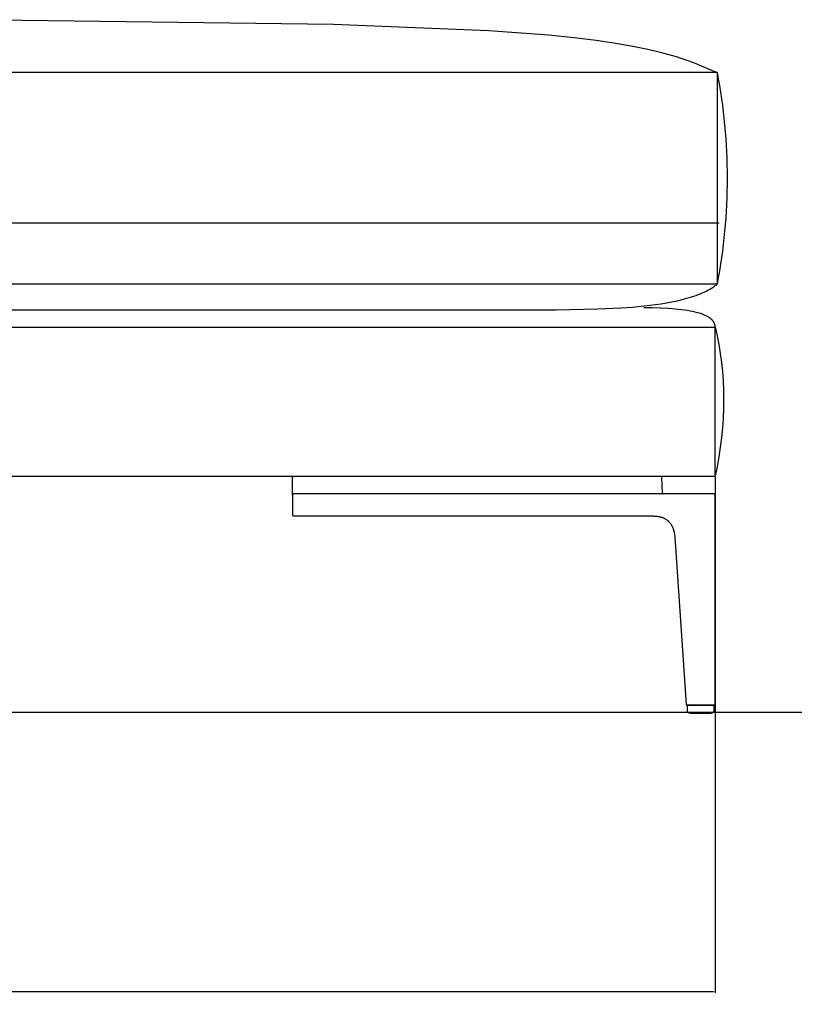
# Model space of a CAD drawing. Units: millimetres. Extents: x 78459 to 151801, y -16332 to 49803.
# Drawn here: x 95475 to 95915, y 712 to 1271 of the extents above; entities that cross this region are included whole.
import ezdxf

# ---------------------------------------------------------------- set-up
doc = ezdxf.new("R2010")
doc.units = ezdxf.units.MM
doc.header["$LTSCALE"] = 2
doc.layers.get('Defpoints').update_dxf_attribs({"color": 143})
doc.layers.add('Default', color=143, linetype='Continuous')
doc.layers.add('quote', color=15, linetype='Continuous', lineweight=0)
doc.styles.add('Arial', font='arial.ttf')
doc.dimstyles.new('Default', dxfattribs={"dimtxt": 50, "dimasz": 1, "dimexe": 0.5, "dimexo": 0.5, "dimgap": 0.25, "dimtad": 1, "dimtoh": 1, "dimdec": 0, "dimzin": 1, "dimdsep": 46, "dimtxsty": 'Arial', "dimcen": 0.5, "dimazin": 0, "dimtfac": 1, "dimtdec": 0, "dimtix": 1, "dimtmove": 1, "dimatfit": 3, "dimfxl": 0, "dimtolj": 1, "dimtzin": 1, "dimarcsym": 0})

# ---------------------------------------------------------------- blocks, each defined once
blk = doc.blocks.new('*D1730')
at = {"layer": 'Defpoints', "color": 0}
for p in [(93744.89, 1011.66), (95869.89, 1011.66), (93744.89, 718.95)]:
    blk.add_point(p, dxfattribs=at)
at = {"layer": 'quote', "color": 0, "lineweight": -2}
for p, q in [((93744.89, 1011.16), (93744.89, 718.45)), ((95869.89, 1011.16), (95869.89, 718.45)), ((95868.89, 718.95), (93745.89, 718.95))]:
    blk.add_line(p, q, dxfattribs=at)
at = {"layer": 'quote', "color": 0}
for points in [[(93745.89, 719.11), (93745.89, 718.78), (93744.89, 718.95)], [(95868.89, 719.11), (95868.89, 718.78), (95869.89, 718.95)]]:
    blk.add_solid(points, dxfattribs=at)
at = {"layer": 'quote', "color": 0, "insert": (94821.86, 744.73), "char_height": 50, "attachment_point": 5, "style": 'Arial'}
blk.add_mtext('\\A1;2125', dxfattribs=at)
blk = doc.blocks.new('*D1731')
at = {"layer": 'Defpoints', "color": 0}
for p in [(94872.94, 1155.46), (95872.94, 1155.46), (95872.94, 1155.46)]:
    blk.add_point(p, dxfattribs=at)
at = {"layer": 'quote', "color": 0, "lineweight": -2}
blk.add_line((94873.94, 1155.46), (95871.94, 1155.46), dxfattribs=at)
at = {"layer": 'quote', "color": 0}
for points in [[(94873.94, 1155.63), (94873.94, 1155.3), (94872.94, 1155.46)], [(95871.94, 1155.63), (95871.94, 1155.3), (95872.94, 1155.46)]]:
    blk.add_solid(points, dxfattribs=at)
at = {"layer": 'quote', "color": 0, "insert": (95372.94, 1181.24), "char_height": 50, "attachment_point": 5, "style": 'Arial'}
blk.add_mtext('\\A1;1000', dxfattribs=at)

msp = doc.modelspace()

# ---------------------------------------------------------------- linework, layer by layer
at = {"layer": 'Default'}
for p, q in [((95866.79, 1117.81), (95867.75, 1118.38)), ((95867.75, 1118.38), (95868.21, 1118.67)), ((95868.21, 1118.67), (95868.67, 1118.97)), ((95868.67, 1118.97), (95869.11, 1119.27)), ((95869.11, 1119.27), (95869.54, 1119.58)), ((95869.54, 1119.58), (95869.97, 1119.89)), ((95869.97, 1119.89), (95870.38, 1120.2)), ((95870.38, 1120.2), (95870.78, 1120.52)), ((95870.78, 1120.52), (95871.16, 1120.85)), ((95851.11, 1111.96), (95853.86, 1112.69)), ((95853.86, 1112.69), (95856.5, 1113.47)), ((95856.5, 1113.47), (95857.78, 1113.89)), ((95857.78, 1113.89), (95859.02, 1114.32)), ((95859.02, 1114.32), (95860.24, 1114.77)), ((95860.24, 1114.77), (95861.42, 1115.23)), ((95861.42, 1115.23), (95862.57, 1115.71)), ((95862.57, 1115.71), (95863.68, 1116.21)), ((95863.68, 1116.21), (95864.75, 1116.73)), ((95864.75, 1116.73), (95865.79, 1117.26)), ((95865.79, 1117.26), (95866.79, 1117.81)), ((95803.2, 1106.62), (95816.39, 1107.25)), ((95816.39, 1107.25), (95823.03, 1107.73)), ((95823.03, 1107.73), (95829.62, 1108.36)), ((95834.28, 1107.23), (95829.37, 1107.28)), ((95829.62, 1108.36), (95836.07, 1109.15)), ((95838.87, 1107.1), (95834.28, 1107.23)), ((95836.07, 1109.15), (95839.22, 1109.61)), ((95843.14, 1106.89), (95838.87, 1107.1)), ((95839.22, 1109.61), (95842.31, 1110.12)), ((95842.31, 1110.12), (95845.33, 1110.68)), ((95847.1, 1106.59), (95843.14, 1106.89)), ((95845.33, 1110.68), (95848.27, 1111.29)), ((95848.27, 1111.29), (95851.11, 1111.96)), ((94940.43, 1106.23), (95779.38, 1106.21)), ((95779.38, 1106.21), (95803.2, 1106.62)), ((95850.74, 1106.2), (95847.1, 1106.59)), ((95852.44, 1105.98), (95850.74, 1106.2)), ((95854.06, 1105.73), (95852.44, 1105.98)), ((95855.61, 1105.46), (95854.06, 1105.73)), ((95857.07, 1105.17), (95855.61, 1105.46)), ((95858.46, 1104.86), (95857.07, 1105.17)), ((95859.76, 1104.53), (95858.46, 1104.86)), ((95860.99, 1104.17), (95859.76, 1104.53)), ((95861.57, 1103.99), (95860.99, 1104.17)), ((95862.14, 1103.8), (95861.57, 1103.99)), ((95862.68, 1103.6), (95862.14, 1103.8)), ((95863.21, 1103.4), (95862.68, 1103.6)), ((95863.71, 1103.19), (95863.21, 1103.4)), ((95864.2, 1102.98), (95863.71, 1103.19)), ((95864.66, 1102.76), (95864.2, 1102.98)), ((95865.11, 1102.54), (95864.66, 1102.76)), ((95865.53, 1102.31), (95865.11, 1102.54)), ((95865.94, 1102.08), (95865.53, 1102.31)), ((95866.32, 1101.84), (95865.94, 1102.08)), ((95866.51, 1101.72), (95866.32, 1101.84)), ((95866.69, 1101.59), (95866.51, 1101.72)), ((95866.86, 1101.47), (95866.69, 1101.59)), ((95867.03, 1101.34), (95866.86, 1101.47)), ((95867.2, 1101.22), (95867.03, 1101.34)), ((95867.36, 1101.09), (95867.2, 1101.22)), ((93746.22, 1096.27), (95869.89, 1096.27)), ((95867.52, 1100.96), (95867.36, 1101.09)), ((95867.67, 1100.83), (95867.52, 1100.96)), ((95867.81, 1100.69), (95867.67, 1100.83)), ((95867.95, 1100.56), (95867.81, 1100.69)), ((95868.09, 1100.43), (95867.95, 1100.56)), ((95868.22, 1100.29), (95868.09, 1100.43)), ((95868.35, 1100.15), (95868.22, 1100.29)), ((95868.47, 1100.01), (95868.35, 1100.15)), ((95868.59, 1099.87), (95868.47, 1100.01)), ((95868.7, 1099.73), (95868.59, 1099.87)), ((95868.8, 1099.59), (95868.7, 1099.73)), ((95868.9, 1099.44), (95868.8, 1099.59)), ((95869, 1099.3), (95868.9, 1099.44)), ((95869.09, 1099.15), (95869, 1099.3)), ((95869.18, 1099), (95869.09, 1099.15)), ((95869.26, 1098.85), (95869.18, 1099)), ((95869.34, 1098.7), (95869.26, 1098.85)), ((95869.41, 1098.55), (95869.34, 1098.7)), ((95869.48, 1098.4), (95869.41, 1098.55)), ((95869.54, 1098.24), (95869.48, 1098.4)), ((95869.59, 1098.08), (95869.54, 1098.24)), ((95869.65, 1097.93), (95869.59, 1098.08)), ((95869.69, 1097.77), (95869.65, 1097.93)), ((95869.74, 1097.61), (95869.69, 1097.77)), ((95869.77, 1097.44), (95869.74, 1097.61)), ((95869.8, 1097.28), (95869.77, 1097.44)), ((95869.83, 1097.12), (95869.8, 1097.28)), ((95869.85, 1096.95), (95869.83, 1097.12)), ((95869.87, 1096.78), (95869.85, 1096.95)), ((95869.88, 1096.62), (95869.87, 1096.78)), ((95869.89, 1096.45), (95869.88, 1096.62)), ((95869.89, 1096.27), (95869.89, 1096.45)), ((93745.12, 1011.66), (95869.89, 1011.66)), ((95757, 1011.64), (95757.01, 1011.64)), ((97403.44, 877.66), (91898.98, 877.16)), ((95869.39, 881.66), (95869.89, 882.16))]:
    msp.add_line(p, q, dxfattribs=at)
msp.add_lwpolyline([(95871.16, 1240.85), (95869.82, 1241.34), (95868.46, 1241.87), (95859.1, 1245.79), (95855.13, 1247.31), (95850.52, 1248.91), (95847.94, 1249.73), (95845.15, 1250.57), (95838.89, 1252.26), (95831.6, 1253.96), (95823.17, 1255.66), (95813.46, 1257.33), (95802.35, 1258.96), (95789.71, 1260.52), (95775.41, 1261.99), (95741.33, 1264.6), (95653.23, 1268.21), (95446.97, 1270.85)], dxfattribs=at)
for points in [[(94877.39, 1120.85), (95871.16, 1120.85), (95871.16, 1240.85), (94877.39, 1240.85)], [(95871, 1091.39), (95871.97, 1086.43), (95872.79, 1081.4), (95873.46, 1076.29), (95873.99, 1071.13), (95874.37, 1065.9), (95874.59, 1060.62), (95874.67, 1055.3), (95874.59, 1049.93), (95874.37, 1044.53), (95873.99, 1039.09), (95873.46, 1033.63), (95872.79, 1028.15), (95871.97, 1022.66), (95871, 1017.16), (95869.89, 1011.66), (95869.89, 1096.27)]]:
    msp.add_lwpolyline(points, close=True, dxfattribs=at)
msp.add_lwpolyline([(95629.9, 1001.17), (95629.9, 1002.09), (95629.9, 1011.15), (95629.9, 1011.19), (95630.31, 1011.6), (95630.35, 1011.64), (95649.3, 1011.64), (95681.72, 1011.64), (95838.92, 1011.64, -0.39896), (95839.42, 1011.16), (95839.89, 1002.12)], format="xyb", dxfattribs=at)
for points in [[(95629.9, 1001.12), (95629.9, 1001.11), (95629.9, 997.97), (95629.9, 997.84), (95629.9, 994.7), (95629.9, 989.62), (95630.4, 989.12), (95640.27, 989.12), (95649.3, 989.12), (95679.62, 989.12), (95681.72, 989.12), (95703.67, 989.12), (95703.98, 989.12), (95704.46, 989.12), (95834.49, 989.12), (95835.15, 989.11), (95835.81, 989.08), (95836.46, 989.02), (95837.11, 988.95), (95837.43, 988.9), (95837.75, 988.84), (95838.07, 988.78), (95838.39, 988.71), (95838.71, 988.64), (95839.02, 988.55), (95839.33, 988.46), (95839.64, 988.36), (95839.91, 988.27), (95840.17, 988.17), (95840.43, 988.07), (95840.68, 987.95), (95840.94, 987.83), (95841.19, 987.71), (95841.43, 987.58), (95841.68, 987.44), (95841.91, 987.29), (95842.15, 987.14), (95842.37, 986.98), (95842.6, 986.82), (95842.82, 986.65), (95843.03, 986.47), (95843.24, 986.29), (95843.44, 986.1), (95843.64, 985.9), (95843.83, 985.69), (95844.02, 985.48), (95844.2, 985.26), (95844.38, 985.04), (95844.54, 984.82), (95844.71, 984.58), (95844.86, 984.35), (95845.01, 984.11), (95845.15, 983.86), (95845.29, 983.61), (95845.42, 983.36), (95845.55, 983.1), (95845.66, 982.84), (95845.78, 982.58), (95845.88, 982.32), (95846, 982), (95846.11, 981.68), (95846.21, 981.36), (95846.31, 981.04), (95846.4, 980.72), (95846.48, 980.39), (95846.55, 980.06), (95846.62, 979.73), (95846.74, 979.06), (95846.84, 978.39), (95846.91, 977.71), (95846.97, 977.03), (95853.42, 882.13, 0.394482), (95853.92, 881.66), (95869.39, 881.66, 0.414213), (95869.89, 882.16), (95869.89, 994.7), (95869.89, 997.84), (95869.89, 997.97), (95869.89, 1001.12, 0.37527), (95869.57, 1001.59), (95869.39, 1001.62), (95704.06, 1001.62), (95680.67, 1001.62), (95649.3, 1001.62), (95640.27, 1001.62), (95630.4, 1001.62, 0.414214)], [(95855.92, 877.16), (95867.39, 877.16, 0.414214), (95869.39, 879.16), (95869.39, 881.66), (95853.92, 881.66), (95853.92, 879.16, 0.414214)]]:
    msp.add_lwpolyline(points, format="xyb", close=True, dxfattribs=at)
for centre, radius, start, end in [((95556.25, 1180.85), 320.58, 349.2129, 10.7871), ((95840.38, 1002.11), 0.489, 178.6194, 265.3285)]:
    msp.add_arc(centre, radius, start, end, dxfattribs=at)

# ---------------------------------------------------------------- dimensions: what is measured, and where the dimension line sits
at = {"layer": 'quote'}
dim = msp.add_linear_dim(base=(95872.94, 1155.46), p1=(94872.94, 1155.46), p2=(95872.94, 1155.46), dimstyle='Default', dxfattribs=at)
dim.commit()
dim.dimension.update_dxf_attribs({"geometry": '*D1731', "text_midpoint": (95372.94, 1181.24)})
dim = msp.add_linear_dim(base=(93744.89, 718.95), p1=(95869.89, 1011.66), p2=(93744.89, 1011.66), dimstyle='Default', dxfattribs=at)
dim.commit()
dim.dimension.update_dxf_attribs({"geometry": '*D1730', "text_midpoint": (94821.86, 718.95), "dimtype": 160})

doc.saveas('drawing.dxf')
